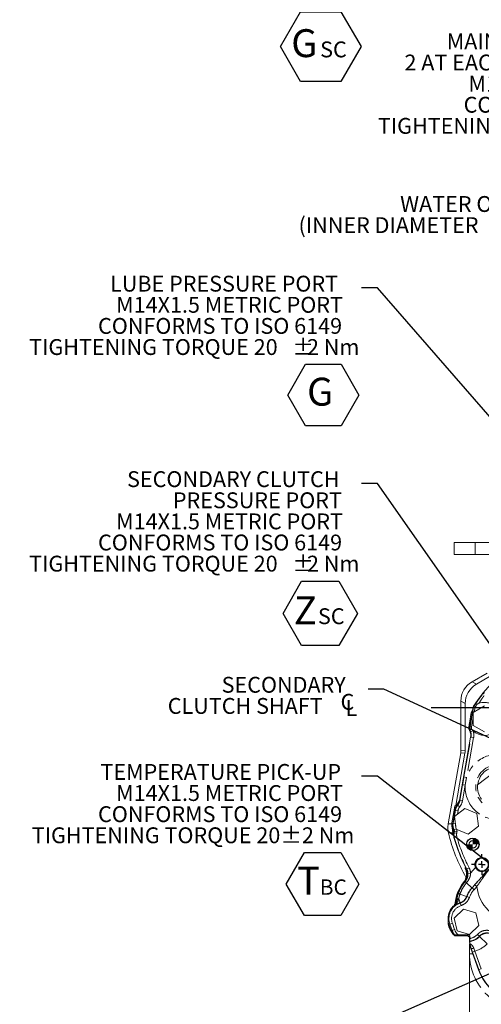
# Model space of a CAD drawing. Units: millimetres. Extents: x 7 to 835, y 2 to 581.
# Drawn here: x 285 to 372, y 160 to 347 of the extents above; entities that cross this region are included whole.
import ezdxf

# ---------------------------------------------------------------- set-up
doc = ezdxf.new("R2010")
doc.units = ezdxf.units.MM
doc.linetypes.add('PHANTOM', pattern=[12.7, 6.35, -1.27, 1.27, -1.27, 1.27, -1.27])
doc.layers.add('SLD-0', color=7, linetype='Continuous')
doc.styles.add('SLDTEXTSTYLE0', font='TXT', dxfattribs={"width": 0.605})
doc.styles.add('SLDTEXTSTYLE1', font='TXT', dxfattribs={"width": 0.7})
doc.dimstyles.new('SLDDIMSTYLE0', dxfattribs={"dimtxt": 0, "dimasz": 3, "dimexe": 0, "dimexo": 0.0625, "dimgap": 0, "dimtad": 0, "dimtih": 1, "dimtoh": 1, "dimdec": 0, "dimrnd": 1e-09, "dimzin": 0, "dimdsep": 46, "dimtxsty": 'Standard', "dimsah": 1, "dimcen": 0.09, "dimadec": 0, "dimazin": 0, "dimtfac": 3, "dimtdec": 0, "dimtofl": 0, "dimtmove": 0, "dimatfit": 3, "dimfxl": 0, "dimfrac": 2, "dimtolj": 1, "dimtzin": 0, "dimarcsym": 0})

# ---------------------------------------------------------------- blocks, each defined once
blk = doc.blocks.new('SW_SYMBOL_MOD_CL')
at = {"layer": 'SLD-0', "color": 0, "char_height": 776, "attachment_point": 5, "style": 'SLDTEXTSTYLE0'}
for s, insert in [('C', (400, 600)), ('L', (600, 300))]:
    blk.add_mtext(s, dxfattribs=dict(at, insert=insert))
blk = doc.blocks.new('SW_NOTE_2')
at = {"layer": 'SLD-0', "color": 0, "xscale": 0.003867203219315895, "yscale": 0.003867203219315895, "zscale": 0.003867203219315895}
blk.add_blockref('SW_SYMBOL_MOD_CL', (-5.45, -5.13), dxfattribs=at)
at = {"layer": 'SLD-0', "color": 0, "char_height": 3, "attachment_point": 1, "style": 'SLDTEXTSTYLE0'}
for s, insert in [('SECONDARY ', (-27.75, 2.31)), ('CLUTCH SHAFT ', (-37.96, -1.69))]:
    blk.add_mtext(s, dxfattribs=dict(at, insert=insert))
blk = doc.blocks.new('SW_NOTE_16')
at = {"layer": 'SLD-0', "color": 0}
for p, q in [((-14.27, -20.45), (-10.83, -14.48)), ((-10.83, -14.48), (-3.94, -14.48)), ((-3.94, -14.48), (-0.49, -20.45)), ((-10.83, -26.41), (-14.27, -20.45)), ((-0.49, -20.45), (-3.94, -26.41)), ((-3.94, -26.41), (-10.83, -26.41))]:
    blk.add_line(p, q, dxfattribs=at)
at = {"layer": 'SLD-0', "color": 0, "attachment_point": 1, "style": 'SLDTEXTSTYLE1'}
for s, insert, char_height in [('TEMPERATURE PICK-UP', (-49.5, 2.31), 3), ('M14X1.5 METRIC PORT', (-46.52, -1.69), 3), ('CONFORMS TO ISO 6149', (-49.95, -5.69), 3), ('TIGHTENING TORQUE 20±2 Nm', (-62.51, -9.69), 3), ('T', (-12.23, -17.16), 5.29), ('BC', (-7.92, -19.55), 2.91)]:
    blk.add_mtext(s, dxfattribs=dict(at, insert=insert, char_height=char_height))
blk = doc.blocks.new('SW_NOTE_17')
at = {"layer": 'SLD-0', "color": 0}
for p, q in [((-14.88, -24.62), (-11.35, -18.51)), ((-11.35, -18.51), (-4.29, -18.51)), ((-4.29, -18.51), (-0.76, -24.62)), ((-11.35, -30.73), (-14.88, -24.62)), ((-0.76, -24.62), (-4.29, -30.73)), ((-4.29, -30.73), (-11.35, -30.73))]:
    blk.add_line(p, q, dxfattribs=at)
at = {"layer": 'SLD-0', "color": 0, "attachment_point": 1, "style": 'SLDTEXTSTYLE0'}
for s, insert, char_height in [('SECONDARY CLUTCH', (-44.45, 2.3), 3), ('PRESSURE PORT', (-35.76, -1.7), 3), ('M14X1.5 METRIC PORT', (-46.52, -5.7), 3), ('CONFORMS TO ISO 6149', (-49.95, -9.7), 3), ('TIGHTENING TORQUE 20', (-63.01, -13.7), 3), ('%%p', (-13.1, -13.7), 3), ('2 Nm', (-10.34, -13.7), 3), ('Z', (-12.84, -21.42), 5.29), ('SC', (-8.26, -23.66), 3)]:
    blk.add_mtext(s, dxfattribs=dict(at, insert=insert, char_height=char_height))
blk = doc.blocks.new('SW_NOTE_18')
at = {"layer": 'SLD-0', "color": 0}
for p, q in [((-13.98, -20.31), (-10.6, -14.47)), ((-10.6, -14.47), (-3.86, -14.47)), ((-3.86, -14.47), (-0.49, -20.31)), ((-10.6, -26.14), (-13.98, -20.31)), ((-0.49, -20.31), (-3.86, -26.14)), ((-3.86, -26.14), (-10.6, -26.14))]:
    blk.add_line(p, q, dxfattribs=at)
at = {"layer": 'SLD-0', "color": 0, "attachment_point": 1, "style": 'SLDTEXTSTYLE0'}
for s, insert, char_height in [('LUBE PRESSURE PORT', (-47.67, 2.3), 3), ('M14X1.5 METRIC PORT', (-46.52, -1.7), 3), ('CONFORMS TO ISO 6149', (-49.95, -5.7), 3), ('TIGHTENING TORQUE 20', (-63.01, -9.7), 3), ('%%p', (-13.1, -9.7), 3), ('2 Nm', (-10.34, -9.7), 3), (' G ', (-11.94, -17.01), 5.292)]:
    blk.add_mtext(s, dxfattribs=dict(at, insert=insert, char_height=char_height))
blk = doc.blocks.new('SW_NOTE_21')
at = {"layer": 'SLD-0', "color": 0, "char_height": 3, "attachment_point": 1, "style": 'SLDTEXTSTYLE0'}
for s, insert in [('WATER OUTLET', (-32.78, 2.3)), ('(INNER DIAMETER ', (-52.04, -1.7)), ('%%c', (-14.26, -1.7)), ('53.0)', (-9.89, -1.7))]:
    blk.add_mtext(s, dxfattribs=dict(at, insert=insert))
blk = doc.blocks.new('SW_NOTE_22')
at = {"layer": 'SLD-0', "color": 0}
for p, q in [((-13.19, -23.91), (-10.02, -18.41)), ((-10.02, -18.41), (-3.67, -18.41)), ((-3.67, -18.41), (-0.5, -23.91)), ((-10.02, -29.41), (-13.19, -23.91)), ((-0.5, -23.91), (-3.67, -29.41)), ((-3.67, -29.41), (-10.02, -29.41))]:
    blk.add_line(p, q, dxfattribs=at)
at = {"layer": 'SLD-0', "color": 0, "attachment_point": 1}
for s, insert, char_height, style in [('MAIN PRESSURE PORTS', (-49.96, 2.3), 3, 'SLDTEXTSTYLE0'), ('2 AT EACH SIDE OF COOLER', (-57.97, -1.7), 3, 'SLDTEXTSTYLE0'), ('M14x1.5 METRIC PORT', (-45.84, -5.7), 3, 'SLDTEXTSTYLE0'), ('CONFORMS TO IS 6149', (-46.75, -9.7), 3, 'SLDTEXTSTYLE0'), ('TIGHTENING TORQUE 20', (-63.01, -13.7), 3, 'SLDTEXTSTYLE0'), ('%%p', (-13.1, -13.7), 3, 'SLDTEXTSTYLE0'), ('2 Nm', (-10.34, -13.7), 3, 'SLDTEXTSTYLE0'), (' X ', (-11.16, -20.62), 5.292, 'SLDTEXTSTYLE1')]:
    blk.add_mtext(s, dxfattribs=dict(at, insert=insert, char_height=char_height, style=style))
blk = doc.blocks.new('SW_CENTERMARKSYMBOL_5')
at = {"layer": 'SLD-0', "color": 0}
for p, q in [((0, 1.27), (0, 1.974469)), ((-1.27, 0), (-1.974469, 0)), ((0, 0), (-0.635, 0)), ((0, 0), (0, 0.635)), ((0, 0), (0, -0.635)), ((0, 0), (0.635, 0)), ((1.27, 0), (1.974469, 0)), ((0, -1.27), (0, -1.974469))]:
    blk.add_line(p, q, dxfattribs=at)
blk = doc.blocks.new('SW_DOWELSYMBOL_0')
at = {"linetype": 'Continuous', "lineweight": 0}
h = blk.add_hatch(color=0, dxfattribs=at)
edge = h.paths.add_edge_path(flags=0)
edge.add_arc((0, 0), 1.19, 180, 270)
edge.add_line((0, -1.19), (0, 0))
edge.add_line((0, 0), (-1.19, 0))
h = blk.add_hatch(color=0, dxfattribs=at)
edge = h.paths.add_edge_path(flags=0)
edge.add_arc((0, 0), 1.19, 0, 90)
edge.add_line((0, 1.19), (0, 0))
edge.add_line((0, 0), (1.19, 0))
at = {"layer": 'SLD-0', "color": 0}
blk.add_circle((0, 0), 1.19, dxfattribs=at)
blk = doc.blocks.new('SW_NOTE_34')
at = {"layer": 'SLD-0', "color": 0}
for p, q in [((-15.78, -21.21), (-11.96, -14.59)), ((-11.96, -14.59), (-4.32, -14.59)), ((-4.32, -14.59), (-0.49, -21.21)), ((-11.96, -27.83), (-15.78, -21.21)), ((-0.49, -21.21), (-4.32, -27.83)), ((-4.32, -27.83), (-11.96, -27.83))]:
    blk.add_line(p, q, dxfattribs=at)
at = {"layer": 'SLD-0', "color": 0, "attachment_point": 1, "style": 'SLDTEXTSTYLE0'}
for s, insert, char_height in [('SECONDARY LUBE PRESSURE PORT', (-74.92, 2.3), 3), ('M14X1.5 METRIC PORT', (-46.52, -1.7), 3), ('CONFORMS TO ISO 6149', (-49.95, -5.7), 3), ('TIGHTENING TORQUE 20±2 Nm', (-62.51, -9.7), 3), ('G', (-13.74, -17.91), 5.29), ('SC', (-8.26, -20.24), 3)]:
    blk.add_mtext(s, dxfattribs=dict(at, insert=insert, char_height=char_height))

msp = doc.modelspace()

# ---------------------------------------------------------------- linework, layer by layer
at = {"color": 7, "linetype": 'Continuous', "lineweight": 15}
for p, q in [((367.27153, 247.587728), (367.27153, 245.269978)), ((367.27153, 247.587728), (371.27203, 247.587728)), ((371.27203, 247.587728), (371.27203, 245.269978)), ((371.27203, 247.587728), (392.84287, 247.587728)), ((367.27153, 245.269978), (371.27203, 245.269978)), ((371.27203, 245.269978), (376.014192, 245.269978)), ((373.520331, 222.828017), (370.687956, 221.192744)), ((373.990165, 222.15664), (371.504302, 220.721427)), ((368.563684, 217.513398), (368.563684, 208.155495)), ((369.38003, 217.04208), (369.38003, 208.084074)), ((370.902857, 216.356752), (370.250204, 212.661189)), ((373.03753, 216.608716), (370.91253, 215.381847)), ((371.614672, 216.880649), (371.665572, 216.963297)), ((371.991024, 217.100188), (371.665572, 216.963297)), ((370.530451, 215.36676), (370.177471, 213.368066)), ((370.836109, 215.978798), (370.634752, 215.646643)), ((370.91253, 215.381847), (370.91253, 212.928108)), ((371.104678, 215.492784), (371.244206, 216.282842)), ((370.177471, 213.368066), (369.990472, 212.309211)), ((370.605559, 212.666587), (370.91253, 214.404774)), ((370.91253, 212.928108), (373.03753, 211.701239)), ((370.585865, 212.218578), (370.870678, 211.904465)), ((368.306895, 198.78246), (370.405801, 210.66724)), ((368.525716, 207.721524), (366.156619, 194.285704)), ((369.342063, 207.650103), (367.594957, 197.741773)), ((371.738958, 201.682851), (376.171078, 205.055274)), ((367.208242, 196.555261), (366.844218, 194.494035)), ((367.477731, 196.962425), (367.013053, 194.331245)), ((367.394137, 197.607864), (367.208242, 196.555261)), ((369.286964, 197.196686), (367.345076, 195.696718)), ((371.556918, 196.264946), (369.286964, 197.196686)), ((371.884985, 193.833237), (371.556918, 196.264946)), ((367.345076, 195.696718), (367.673142, 193.26501)), ((367.044679, 192.573273), (367.194696, 191.97945)), ((367.181098, 192.658317), (367.078355, 192.967649)), ((367.181098, 192.658317), (367.230708, 192.458793)), ((367.208933, 192.565393), (367.244573, 192.767204)), ((367.673142, 193.26501), (369.943097, 192.333269)), ((369.943097, 192.333269), (371.884985, 193.833237)), ((367.459975, 179.277262), (367.40976, 179.082285)), ((369.047939, 178.101691), (367.26578, 176.415054)), ((371.399688, 177.401615), (369.047939, 178.101691)), ((371.96928, 175.014902), (371.399688, 177.401615)), ((367.26578, 176.415054), (367.835372, 174.028341)), ((366.307265, 175.22251), (366.731436, 174.030577)), ((367.835372, 174.028341), (370.187122, 173.328265)), ((370.187122, 173.328265), (371.96928, 175.014902)), ((367.273774, 173.234268), (367.421174, 173.070564)), ((367.486756, 173.129614), (367.392834, 173.233924)), ((367.421269, 173.07065), (367.421174, 173.070564)), ((369.869719, 173.066978), (367.544636, 173.066978)), ((369.139294, 173.221834), (367.704603, 173.225978)), ((368.045107, 173.232041), (370.079876, 173.226166)), ((369.098725, 173.228999), (369.67379, 173.12744)), ((370.079876, 173.226166), (370.279298, 173.02559)), ((370.19253, 171.790229), (370.19253, 172.807268)), ((370.240104, 171.587506), (370.253086, 171.551807)), ((370.252706, 171.42002), (370.253585, 171.724457)), ((370.253792, 171.796306), (370.255297, 172.317285)), ((370.255844, 172.506687), (370.256423, 172.707057)), ((370.276329, 171.997308), (370.276521, 172.06391)), ((370.279298, 173.02559), (370.277984, 172.570533)), ((370.441317, 171.034212), (370.252706, 171.42002)), ((370.273605, 171.053728), (370.273962, 171.177603)), ((370.273605, 171.053728), (370.453289, 170.683528)), ((370.3157, 171.379633), (370.441317, 171.034212)), ((370.453289, 170.683528), (371.921696, 166.645733)), ((370.759569, 169.989821), (370.494157, 170.729296)), ((370.19253, 169.630213), (370.19253, 169.135638)), ((370.19253, 169.135638), (370.19253, 155.332478))]:
    msp.add_line(p, q, dxfattribs=at)
at = {"color": 8, "linetype": 'PHANTOM', "lineweight": 0}
for p, q in [((370.687956, 221.192744), (371.504302, 220.721427)), ((369.38003, 217.04208), (368.563684, 217.513398)), ((370.32797, 212.715611), (370.966617, 216.331865)), ((370.966617, 216.331865), (371.244206, 216.282842)), ((371.037934, 216.514523), (371.275302, 216.362488)), ((371.380447, 217.037484), (371.614672, 216.880649)), ((370.250204, 212.661189), (370.32797, 212.715611)), ((370.32797, 212.715611), (370.605559, 212.666587)), ((370.405911, 211.718736), (370.328002, 211.664215)), ((370.405911, 211.718736), (370.878531, 211.880953)), ((369.148566, 203.162394), (370.483567, 210.721662)), ((370.975779, 210.634735), (369.640778, 203.075467)), ((370.483567, 210.721662), (370.405801, 210.66724)), ((370.483567, 210.721662), (370.975779, 210.634735)), ((369.342063, 207.650103), (368.525716, 207.721524)), ((368.563684, 208.155495), (369.38003, 208.084074)), ((368.361316, 198.704694), (368.883273, 201.660204)), ((369.375485, 201.573277), (368.853528, 198.617767)), ((368.883273, 201.660204), (369.375485, 201.573277)), ((369.148566, 203.162394), (369.640778, 203.075467)), ((367.892313, 197.872442), (367.946834, 197.794533)), ((367.946834, 197.794533), (368.335301, 197.480245)), ((368.306895, 198.78246), (368.361316, 198.704694)), ((368.361316, 198.704694), (368.853528, 198.617767)), ((367.090819, 194.385667), (367.532152, 196.884658)), ((367.532152, 196.884658), (367.477731, 196.962425)), ((367.532152, 196.884658), (368.024364, 196.797731)), ((368.024364, 196.797731), (367.906508, 196.130384)), ((366.156619, 194.285704), (366.845553, 194.306313)), ((367.013053, 194.331245), (367.090819, 194.385667)), ((367.090819, 194.385667), (367.532475, 194.307668)), ((367.276194, 193.134545), (367.198269, 193.080012)), ((367.32234, 192.821625), (367.244573, 192.767204)), ((367.276194, 193.134545), (367.664228, 193.331082)), ((367.27768, 192.568745), (367.32234, 192.821625)), ((367.27768, 192.568745), (367.769892, 192.481818)), ((367.32234, 192.821625), (367.814552, 192.734698)), ((367.814552, 192.734698), (367.769892, 192.481818)), ((367.320987, 191.682935), (367.251954, 191.680605)), ((367.320987, 191.682935), (367.802372, 191.81746)), ((378.502228, 191.039173), (370.646854, 182.168387)), ((369.672169, 185.740098), (369.612667, 185.709048)), ((369.672169, 185.740098), (370.115291, 185.971338)), ((369.908247, 184.88476), (370.407246, 184.91355)), ((370.407246, 184.91355), (371.355562, 185.984449)), ((369.197455, 183.21572), (369.102029, 183.238012)), ((369.33829, 183.306954), (369.405507, 183.38652)), ((369.405507, 183.38652), (369.352189, 183.432236)), ((369.670833, 183.162232), (369.60789, 183.088424)), ((369.60789, 183.088424), (370.646854, 182.168387)), ((368.394946, 180.986194), (369.659708, 180.518992)), ((370.646854, 182.168387), (370.683914, 182.135569)), ((370.683914, 182.135569), (371.214702, 182.734968)), ((370.683914, 182.135569), (371.058114, 181.804203)), ((371.588901, 182.403602), (371.058114, 181.804203)), ((371.214702, 182.734968), (371.588901, 182.403602)), ((367.459975, 179.277262), (367.545511, 179.24816)), ((367.668222, 179.776069), (367.746469, 179.742188)), ((367.746469, 179.742188), (367.763942, 179.863907)), ((368.162212, 180.06646), (368.135293, 179.97102)), ((368.162212, 180.06646), (368.410794, 179.313173)), ((368.440094, 179.270677), (368.410794, 179.313173)), ((368.440094, 179.270677), (368.594505, 178.795297)), ((369.659708, 180.518992), (369.700201, 180.485669)), ((369.700201, 180.485669), (370.169638, 180.314037)), ((367.206478, 178.584525), (367.095743, 178.659299)), ((366.477196, 175.282984), (366.948095, 175.450562)), ((366.948095, 175.450562), (367.372266, 174.258629)), ((366.477196, 175.282984), (366.307265, 175.22251)), ((366.901367, 174.091051), (366.477196, 175.282984)), ((366.901367, 174.091051), (366.731436, 174.030577)), ((366.901367, 174.091051), (367.372266, 174.258629)), ((367.273947, 173.234267), (367.421269, 173.07065)), ((367.421269, 173.07065), (367.486756, 173.129614)), ((372.07299, 172.99903), (371.71004, 173.342681)), ((372.106394, 172.938607), (372.07299, 172.99903)), ((372.106394, 172.938607), (373.549085, 171.554445)), ((370.494157, 170.729296), (370.273962, 171.177603)), ((370.494157, 170.729296), (370.453289, 170.683528)), ((371.2293, 170.160646), (370.759569, 169.989821)), ((371.96939, 166.663078), (370.759569, 169.989821)), ((371.004726, 170.74884), (371.2293, 170.160646)), ((371.2293, 170.160646), (372.439122, 166.833903)), ((370.831606, 169.643239), (370.19253, 169.630213)), ((371.96939, 166.663078), (371.921696, 166.645733)), ((372.439122, 166.833903), (371.96939, 166.663078))]:
    msp.add_line(p, q, dxfattribs=at)
at = {"color": 8, "linetype": 'PHANTOM', "lineweight": 0, "flags": 128}
for points in [[(370.966617, 216.331865), (370.931452, 216.345593), (370.902857, 216.356752)], [(370.974054, 216.539223), (370.980276, 216.536818), (371.037934, 216.514523)], [(367.044679, 192.573273), (366.835972, 192.573388), (366.205148, 192.57429)], [(367.208933, 192.565393), (367.239707, 192.566891), (367.27768, 192.568745)]]:
    msp.add_lwpolyline(points, dxfattribs=at)
at = {"color": 7, "linetype": 'Continuous', "lineweight": 15, "flags": 128}
for points in [[(366.846342, 194.195357), (367.090152, 193.041787), (367.222939, 192.491545)], [(369.675929, 190.066266), (369.674307, 190.072001), (369.630155, 190.393228)], [(368.804939, 187.377943), (369.103649, 186.722369), (369.492617, 185.924579)]]:
    msp.add_lwpolyline(points, dxfattribs=at)
at = {"color": 7, "linetype": 'Continuous', "lineweight": 15}
for centre, radius in [((370.820822, 190.393259), 1.192212), ((372.562765, 186.564831), 1.190625)]:
    msp.add_circle(centre, radius, dxfattribs=at)
at = {"color": 8, "linetype": 'PHANTOM', "lineweight": 0}
msp.add_circle((370.82078, 190.393228), 0.694531, dxfattribs=at)
at = {"color": 7, "linetype": 'Continuous', "lineweight": 15}
for centre, radius, start, end in [((396.900913, 199.949209), 30.780361, 136.04316345, 147.38573714), ((371.458829, 216.244938), 0.217945, 147.36031932, 169.98457772), ((396.900913, 199.949209), 30.43136, 146.19409154, 147.36031932), ((371.343371, 215.223194), 0.8255, 149.13874753, 169.98453809), ((372.178505, 213.014673), 2.032, 169.98453809, 195.95841853), ((368.426557, 211.011831), 2.032, 24.84648576, 39.67813556), ((373.037977, 214.155784), 3.125, 226.08933818, 313.72820339), ((375.553003, 201.25682), 3.819639, 81.16878737, 173.36659188), ((375.562726, 201.256174), 3.8475, 173.63295142, 217.26768963), ((366.369214, 199.362446), 2.032, 300.29094062, 341.05434026), ((369.209276, 196.201868), 2.032, 139.43886847, 169.98453809), ((367.657138, 194.35047), 0.8255, 169.98453809, 190.83032864), ((369.475302, 193.983945), 2.6035, 178.09845645, 202.97674183), ((396.98003, 199.819978), 31.616346, 193.24852668, 209.69637855), ((396.900913, 199.949209), 30.780361, 195.58290723, 207.55745807), ((370.82078, 190.393228), 1.190625, 333.67145532, 0), ((372.562421, 186.565541), 1.339469, 71.23768059, 205.71041501), ((372.562765, 186.564831), 1.339469, 62.22126886, 216.69748858), ((367.799997, 184.76312), 2.044639, 319.38948003, 27.55745807), ((375.00503, 178.469978), 7.58812, 141.0711357, 173.89286562), ((374.936024, 178.644532), 7.355361, 139.38948003, 171.1505634), ((375.00503, 178.469978), 7.5, 150.70390852, 174.04440784), ((369.397763, 176.322321), 3.280361, 134.56824914, 199.58902847), ((369.520927, 175.802211), 3.38812, 177.22430666, 218.77138671), ((369.520927, 175.802211), 3.3, 186.56770778, 212.0696988), ((369.821934, 175.130388), 3.280361, 199.58902847, 215.303556), ((369.939133, 175.337745), 3.388249, 222, 222.07686499), ((369.939133, 175.337745), 3.3, 222, 223.48078608), ((369.530224, 172.314519), 0.8255, 25.02102012, 79.98453809), ((381.207107, 170.022516), 9.880361, 199.98457772, 285.98354878)]:
    msp.add_arc(centre, radius, start, end, dxfattribs=at)
at = {"color": 8, "linetype": 'PHANTOM', "lineweight": 0}
for centre, radius, start, end in [((371.459157, 216.24481), 0.500174, 147.36823778, 169.97665926), ((396.900913, 199.949209), 30.713244, 146.19409154, 147.36031932), ((375.553003, 201.25682), 6.185619, 68.82350318, 162.90169503), ((375.553003, 201.25682), 4.186304, 68.82350318, 240.73122186), ((375.553003, 201.25682), 6.185619, 177.06746042, 268.89167121), ((396.900913, 199.949209), 30.713244, 195.61331534, 207.55745807), ((396.900913, 199.949209), 30.213415, 195.61331534, 207.55745807), ((365.203459, 127.640618), 58.441569, 85.79115005, 85.94168968), ((367.799997, 184.76312), 2.111756, 3.3021368, 27.55745807), ((367.799997, 184.76312), 2.611585, 3.3021368, 27.55745807), ((364.233921, 176.734145), 8.322043, 49.77798136, 52.16749027), ((359.314105, 171.179634), 15.83807, 49.16268303, 50.41954699), ((360.971608, 160.411396), 21.873003, 70.16067906, 71.04367791), ((374.549036, 178.712876), 5.212253, 138.4740478, 159.72578968), ((374.549036, 178.712876), 5.16275, 138.4740478, 159.91696669), ((374.549036, 178.712876), 4.662922, 138.4740478, 159.91696669), ((378.966989, 183.213114), 7.422365, 186.26136228, 264.46932161), ((369.397763, 176.322321), 3.09999, 107.9945488, 199.58902847), ((369.397763, 176.322321), 3.149493, 108.26268846, 134.08767622), ((368.09542, 179.594016), 0.379107, 83.96270943, 156.99283249), ((368.100927, 179.694137), 0.377334, 80.65284992, 153.26133142), ((367.783155, 181.212926), 2.000748, 288.28247443, 339.7060037), ((369.397763, 176.322321), 2.600161, 107.9945488, 199.58902847), ((369.821934, 175.130388), 3.09999, 199.58902847, 217.7156337), ((369.821934, 175.130388), 2.600161, 199.58902847, 226.89378706), ((373.549615, 171.552916), 2.000756, 82.06898131, 136.16503156), ((369.939133, 175.337745), 3.38812, 222, 222.08361759), ((369.821934, 175.130388), 3.165859, 278.25214465, 316.18611965), ((369.821934, 175.130388), 3.09999, 278.43234298, 316.56454907), ((369.821934, 175.130388), 2.600161, 280.10152064, 316.56454907), ((370.731305, 171.212881), 0.538603, 243.87685668, 300.50736907), ((369.821934, 175.130388), 5.165173, 285.81142843, 316.18611965), ((381.34253, 169.857478), 11.173341, 183.70410306, 232.22146564), ((381.207107, 170.022516), 9.82961, 199.98457772, 285.98354878)]:
    msp.add_arc(centre, radius, start, end, dxfattribs=at)
at = {"color": 7, "linetype": 'Continuous', "lineweight": 15}
for centre, major_axis, ratio, start_param, end_param in [((372.815141, 217.511716), (3.68229, -2.125971), 0.9995431782, 2.6181917102, 3.664993597), ((373.631487, 217.040398), (-3.68229, 2.125971), 0.9995431782, 5.7597843638, 6.8065862506), ((372.220639, 212.314593), (1.639736, 1.147498), 0.999315002, 2.3565371065, 2.8618091314), ((368.435365, 211.013836), (1.639736, 1.147498), 0.999315002, 5.4981297601, 6.003401785), ((366.062827, 208.155645), (-2.491347, 0.217965), 0.9996547034, 3.0543561711, 3.228829136), ((366.879173, 208.084224), (2.491347, -0.217965), 0.9996547034, 6.1959488247, 6.3704217896), ((369.44769, 196.613129), (-1.147498, 1.639736), 0.999315002, 0.2797835222, 0.7850555471), ((366.336936, 199.131756), (-1.147498, 1.639736), 0.999315002, 3.4213761758, 3.9266482006), ((368.983488, 193.98465), (1.639736, 1.147498), 0.999315002, 2.3565371065, 2.9999239816), ((366.751964, 192.853853), (0.409934, 0.286874), 0.999315002, 5.4981297601, 6.1415166352)]:
    msp.add_ellipse(centre, major_axis=major_axis, ratio=ratio, start_param=start_param, end_param=end_param, dxfattribs=at)
at = {"color": 8, "linetype": 'PHANTOM', "lineweight": 0}
for centre, major_axis, ratio, start_param, end_param in [((372.298009, 212.368737), (1.639175, 1.147105), 0.9996572663, 2.3565371065, 2.8618091314), ((368.512735, 211.06798), (1.640297, 1.147891), 0.9989729719, 5.4981297601, 6.003401785), ((372.298009, 212.368737), (1.229802, 0.860623), 0.999315002, 2.8452836801, 2.8618091314), ((368.512735, 211.06798), (2.04967, 1.434372), 0.999315002, 5.4981297601, 6.003401785), ((369.501833, 196.535759), (-1.147105, 1.639175), 0.9996572663, 0.2797835222, 0.7850555471), ((366.39108, 199.054386), (-1.147891, 1.640297), 0.9989729719, 3.4213761758, 3.9266482006), ((366.39108, 199.054386), (-1.434372, 2.04967), 0.999315002, 3.4213761758, 3.9266482006), ((369.501833, 196.535759), (-0.860623, 1.229802), 0.999315002, 0.2797835222, 0.7850555471), ((369.060858, 194.038793), (1.639175, 1.147105), 0.9996572663, 2.3565371065, 2.9999239816), ((369.060858, 194.038793), (1.229802, 0.860623), 0.999315002, 2.4935537568, 2.8372023186), ((366.829334, 192.907996), (0.410495, 0.287267), 0.9979482851, 5.4981297601, 6.1415166352), ((366.829334, 192.907996), (0.819868, 0.573749), 0.999315002, 5.4981297601, 5.9908536055)]:
    msp.add_ellipse(centre, major_axis=major_axis, ratio=ratio, start_param=start_param, end_param=end_param, dxfattribs=at)
at = {"color": 7, "linetype": 'Continuous', "lineweight": 15}
for points, knots in [([(371.380447, 217.037484), (371.558057, 217.296493), (371.824697, 217.685335), (372.16846, 218.14615), (372.48081, 218.550369), (372.787781, 218.921812), (372.952413, 219.103992), (372.97634, 219.121478), (372.977782, 219.122533)], [0, 0, 0, 0, 0.25669079639, 0.38536118721, 0.5139812499, 0.75643537222, 0.9853148128, 1, 1, 1, 1]), ([(370.902857, 216.356752), (370.917442, 216.411441), (370.934505, 216.475421), (370.969039, 216.531132), (370.974054, 216.539223)], [0, 0, 0, 0, 0.85477425018, 1, 1, 1, 1]), ([(371.991024, 217.100188), (372.077777, 217.128412), (372.362796, 217.221139), (372.864149, 217.293715), (373.415162, 217.272442), (373.804179, 217.189461), (373.952294, 217.144083), (373.96745, 217.139356), (373.970862, 217.138292)], [0, 0, 0, 0, 0.0945533613, 0.3106432872, 0.5555412926, 0.7927824976, 0.9533536888, 1, 1, 1, 1]), ([(370.585865, 212.218578), (370.583673, 212.248144), (370.572597, 212.397557), (370.590887, 212.546843), (370.605559, 212.666587)], [0, 0, 0, 0, 0.1978803447, 1, 1, 1, 1]), ([(366.205148, 192.57429), (366.138773, 192.85621), (366.102068, 193.139988), (366.089722, 193.568329), (366.092781, 193.711559), (366.113622, 193.998941), (366.131472, 194.14309), (366.156619, 194.285704)], [0, 0, 0, 0, 0.5, 0.5, 0.75, 0.75, 1, 1, 1, 1]), ([(366.940129, 193.419788), (366.947108, 193.240275), (366.958207, 192.954787), (367.021269, 192.676555), (367.044679, 192.573273)], [0, 0, 0, 0, 0.6287929757, 1, 1, 1, 1]), ([(367.251954, 191.680605), (367.210068, 191.903341), (367.154541, 192.198617), (367.198206, 192.493059), (367.208933, 192.565393)], [0, 0, 0, 0, 0.7543340802, 1, 1, 1, 1]), ([(371.214702, 182.734968), (371.411128, 182.956121), (371.804338, 183.398829), (372.461418, 184.13033), (373.168063, 184.910607), (373.907809, 185.720618), (374.477797, 186.341502), (374.808676, 186.701436), (374.905704, 186.806973), (374.906993, 186.808375)], [0, 0, 0, 0, 0.1451372505, 0.2905379709, 0.4974014467, 0.7054988306, 0.913571582, 0.9988512216, 1, 1, 1, 1]), ([(372.993252, 187.833832), (373.11254, 187.781581), (373.351042, 187.677111), (373.624685, 187.407001), (373.836568, 187.050249), (373.928614, 186.616037), (373.8775, 186.237503), (373.758376, 185.947938), (373.641351, 185.761477), (373.493479, 185.595829), (373.299636, 185.435269), (372.975638, 185.265737), (372.547813, 185.194416), (372.080606, 185.29111), (371.707165, 185.507984), (371.473833, 185.760743), (371.381385, 185.935606), (371.355562, 185.984449)], [0, 0, 0, 0, 0.0651562766, 0.1302719944, 0.1971018298, 0.2969526062, 0.399108605, 0.4424427442, 0.4862276686, 0.5157060079, 0.5519917591, 0.6195813867, 0.7398619194, 0.8286893534, 0.9002418762, 0.9721351811, 1, 1, 1, 1]), ([(369.17428, 183.331917), (369.256476, 183.444156), (369.326196, 183.55969), (369.414908, 183.737922), (369.441966, 183.798602), (369.489886, 183.918871), (369.510839, 183.978523), (369.56584, 184.156421), (369.592108, 184.273627), (369.627249, 184.506481), (369.635724, 184.619688), (369.637865, 184.840253), (369.631529, 184.947848), (369.605732, 185.158885), (369.586129, 185.262725), (369.535161, 185.464167), (369.503831, 185.561945), (369.448487, 185.70484), (369.428642, 185.751839), (369.386155, 185.844641), (369.363326, 185.890797), (369.339466, 185.935647)], [0, 0, 0, 0, 0.125, 0.125, 0.1875, 0.1875, 0.25, 0.25, 0.375, 0.375, 0.5, 0.5, 0.625, 0.625, 0.75, 0.75, 0.875, 0.875, 0.9375, 0.9375, 1, 1, 1, 1]), ([(369.197455, 183.21572), (369.350732, 183.403293), (369.473593, 183.608138), (369.613217, 183.94077), (369.652042, 184.056066), (369.711939, 184.2879), (369.733441, 184.405346), (369.753036, 184.583806), (369.75745, 184.643676), (369.761945, 184.7642), (369.762002, 184.824909), (369.755648, 185.005261), (369.742812, 185.124122), (369.700318, 185.359159), (369.670662, 185.475335), (369.593843, 185.704892), (369.547259, 185.816488), (369.492617, 185.924579)], [0, 0, 0, 0, 0.25, 0.25, 0.375, 0.375, 0.5, 0.5, 0.5625, 0.5625, 0.625, 0.625, 0.75, 0.75, 0.875, 0.875, 1, 1, 1, 1]), ([(367.668222, 179.776069), (367.615464, 179.560044), (367.513306, 179.14174), (367.231847, 178.816551), (367.095743, 178.659299)], [0, 0, 0, 0, 0.5164312847, 1, 1, 1, 1]), ([(367.206478, 178.584525), (367.207043, 178.585127), (367.278483, 178.661057), (367.408735, 178.822646), (367.562799, 179.094487), (367.683752, 179.392096), (367.72558, 179.625585), (367.746469, 179.742188)], [0, 0, 0, 0, 0.0022082476, 0.2788376689, 0.5500586915, 0.7753023565, 1, 1, 1, 1]), ([(367.369667, 173.233991), (367.303405, 173.234182), (367.227821, 173.234401), (367.153939, 173.234614), (367.144826, 173.23464)], [0, 0, 0, 0, 0.8766662317, 1, 1, 1, 1]), ([(367.369667, 173.233991), (367.376351, 173.233972), (367.389701, 173.233933), (367.470827, 173.233699), (367.603362, 173.233316), (367.80125, 173.232745), (367.961703, 173.232282), (368.045107, 173.232041)], [0, 0, 0, 0, 0.15538945228, 0.31035140818, 0.47634122142, 0.72780012177, 1, 1, 1, 1]), ([(370.275168, 171.595178), (370.274869, 171.491542), (370.274387, 171.324494), (370.274009, 171.193839), (370.273969, 171.17995), (370.273962, 171.177603)], [0, 0, 0, 0, 0.5759377942, 0.9283446944, 1, 1, 1, 1]), ([(370.275168, 171.595178), (370.275442, 171.690004), (370.276067, 171.906414), (370.276306, 171.989391), (370.276328, 171.996953), (370.276329, 171.997308)], [0, 0, 0, 0, 0.42638087, 0.9730675885, 1, 1, 1, 1]), ([(370.277984, 172.570533), (370.27786, 172.527506), (370.277569, 172.426673), (370.277144, 172.279557), (370.276782, 172.154247), (370.276566, 172.079249), (370.276535, 172.068596), (370.276521, 172.06391)], [0, 0, 0, 0, 0.16632642098, 0.38977728133, 0.61073963804, 0.82877225827, 1, 1, 1, 1]), ([(370.19253, 171.54063), (370.19253, 171.523259), (370.19253, 171.442535), (370.19253, 171.160617), (370.19253, 170.71019), (370.19253, 170.171375), (370.19253, 169.810937), (370.19253, 169.630213)], [0, 0, 0, 0, 0.0502000579, 0.2332760286, 0.4841386243, 0.7413475072, 1, 1, 1, 1])]:
    msp.add_open_spline(points, degree=3, knots=knots, dxfattribs=at)
at = {"color": 8, "linetype": 'PHANTOM', "lineweight": 0}
for points, knots in [([(372.986685, 218.544647), (372.979928, 218.540838), (372.958809, 218.528933), (372.823618, 218.365387), (372.543278, 217.978369), (372.240874, 217.518111), (372.052847, 217.203599), (371.991024, 217.100188)], [0, 0, 0, 0, 0.1116723914, 0.3490200223, 0.6009478778, 0.868792703, 1, 1, 1, 1]), ([(367.320987, 191.682935), (367.303181, 191.754225), (367.230965, 192.043365), (367.257607, 192.342993), (367.27768, 192.568745)], [0, 0, 0, 0, 0.2465620961, 1, 1, 1, 1]), ([(367.769892, 192.481818), (367.754833, 192.312504), (367.734846, 192.087782), (367.789016, 191.870928), (367.802372, 191.81746)], [0, 0, 0, 0, 0.75343716691, 1, 1, 1, 1]), ([(374.906993, 186.808375), (374.905522, 186.806759), (374.799323, 186.690029), (374.328725, 186.160187), (373.710141, 185.38362), (373.031555, 184.455332), (372.539792, 183.760288), (372.059565, 183.073703), (371.746625, 182.628159), (371.588901, 182.403602)], [0, 0, 0, 0, 0.001250476, 0.0902816854, 0.4052255664, 0.5644133485, 0.7234821263, 0.8606330323, 1, 1, 1, 1]), ([(369.405507, 183.38652), (369.539973, 183.578934), (369.808816, 183.963632), (369.917512, 184.505698), (369.910035, 184.81161), (369.908247, 184.88476)], [0, 0, 0, 0, 0.4322670029, 0.8642425301, 1, 1, 1, 1]), ([(370.407246, 184.91355), (370.400154, 184.830921), (370.36959, 184.474819), (370.175195, 183.847116), (369.841269, 183.39367), (369.670833, 183.162232)], [0, 0, 0, 0, 0.1288677474, 0.555374498, 1, 1, 1, 1]), ([(368.076994, 181.098149), (368.235877, 181.487968), (368.558633, 182.27985), (369.075739, 182.961074), (369.33829, 183.306954)], [0, 0, 0, 0, 0.4922685193, 1, 1, 1, 1]), ([(369.60789, 183.088424), (369.40325, 182.823594), (368.989438, 182.288072), (368.614519, 181.560849), (368.443773, 181.113981), (368.394946, 180.986194)], [0, 0, 0, 0, 0.4112702467, 0.8316456579, 1, 1, 1, 1]), ([(367.763942, 179.863907), (367.80187, 180.079143), (367.87156, 180.474612), (368.012679, 180.90294), (368.076994, 181.098149)], [0, 0, 0, 0, 0.5442517763, 1, 1, 1, 1]), ([(368.394946, 180.986194), (368.346998, 180.840417), (368.241178, 180.518695), (368.19013, 180.226343), (368.162212, 180.06646)], [0, 0, 0, 0, 0.4531146781, 1, 1, 1, 1]), ([(368.135293, 179.97102), (368.091833, 179.845638), (368.004768, 179.594458), (367.787815, 179.254579), (367.523179, 178.918374), (367.31577, 178.695788), (367.20724, 178.585301), (367.206478, 178.584525)], [0, 0, 0, 0, 0.2205158862, 0.4417608483, 0.7152244284, 0.9980002563, 1, 1, 1, 1]), ([(368.440094, 179.270677), (368.646443, 179.361307), (369.059138, 179.542566), (369.482513, 179.999627), (369.637172, 180.344941), (369.700201, 180.485669)], [0, 0, 0, 0, 0.3720455459, 0.7440859115, 1, 1, 1, 1]), ([(370.169638, 180.314037), (370.09084, 180.138138), (369.897485, 179.706513), (369.368274, 179.13521), (368.852427, 178.908601), (368.594505, 178.795297)], [0, 0, 0, 0, 0.2559109655, 0.6279562603, 1, 1, 1, 1]), ([(371.71004, 173.342681), (371.885157, 173.498758), (372.269869, 173.841642), (373.038097, 174.134513), (373.600828, 174.110093), (373.882193, 174.097883)], [0, 0, 0, 0, 0.2946573042, 0.6473295126, 1, 1, 1, 1]), ([(373.810712, 173.603192), (373.585616, 173.612978), (373.135428, 173.632549), (372.520828, 173.398241), (372.213077, 173.123906), (372.07299, 172.99903)], [0, 0, 0, 0, 0.3526728552, 0.7053395044, 1, 1, 1, 1]), ([(370.275168, 171.595178), (370.421998, 171.492803), (370.588252, 171.376884), (370.836859, 171.090488), (370.92701, 170.90701), (371.004726, 170.74884)], [0, 0, 0, 0, 0.5104259717, 0.5779533095, 1, 1, 1, 1])]:
    msp.add_open_spline(points, degree=3, knots=knots, dxfattribs=at)
for points in [[(368.883273, 201.660204), (368.927494, 201.910568), (369.015937, 202.411296), (369.104357, 202.912028), (369.148566, 203.162394)], [(369.640778, 203.075467), (369.591919, 202.825922), (369.4942, 202.326832), (369.415057, 201.824462), (369.375485, 201.573277)]]:
    msp.add_open_spline(points, degree=3, dxfattribs=at)
at = {"color": 7, "linetype": 'Continuous', "lineweight": 15}
for points in [[(369.17428, 183.331917), (369.150938, 183.300044), (369.126854, 183.268742), (369.102029, 183.238012)], [(367.424581, 173.066978), (367.464159, 173.066978), (367.504156, 173.066978), (367.544636, 173.066978)]]:
    msp.add_open_spline(points, degree=3, dxfattribs=at)
at = {"layer": 'SLD-0'}
msp.add_line((362.903511, 216.319978), (514.515645, 216.319978), dxfattribs=at)

# ---------------------------------------------------------------- block references
for name, p in [('SW_NOTE_34', (350.141299, 362.685629)), ('SW_NOTE_22', (415.837426, 341.667314)), ('SW_NOTE_21', (389.824401, 310.868781)), ('SW_NOTE_18', (349.729432, 295.78005)), ('SW_NOTE_17', (349.729432, 258.757743)), ('SW_NOTE_2', (350.958496, 219.800312)), ('SW_NOTE_16', (349.729432, 203.299464)), ('SW_DOWELSYMBOL_0', (370.820822, 190.393259)), ('SW_CENTERMARKSYMBOL_5', (372.562421, 186.565541))]:
    msp.add_blockref(name, p, dxfattribs=at)

# ---------------------------------------------------------------- leaders
for points in [[(415.822953, 223.51252), (352.729432, 295.78005), (349.729432, 295.78005)], [(382.09897, 216.874962), (352.729432, 258.757743), (349.729432, 258.757743)], [(396.90903, 199.950941), (353.958496, 219.800312), (350.958496, 219.800312)], [(377.429791, 184.05115), (352.729432, 203.299464), (349.729432, 203.299464)], [(434.280016, 184.501946), (353.402803, 126.064511), (350.402803, 126.064511)], [(381.103939, 169.03771), (352.729432, 156.52309), (349.729432, 156.52309)]]:
    msp.add_leader(points, dimstyle='SLDDIMSTYLE0', dxfattribs=at)

doc.saveas('drawing.dxf')
